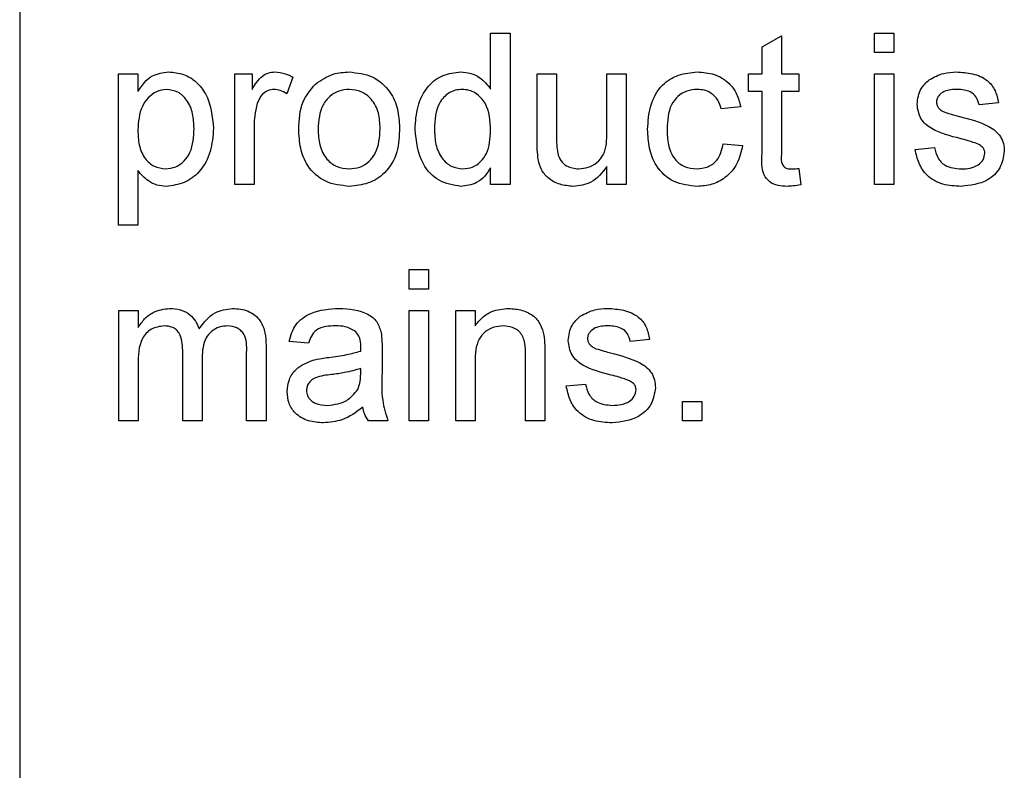
# Model space of a CAD drawing. Units: millimetres. Extents: x 448 to 5216, y 1668 to 5240.
# Drawn here: x 1741 to 1767, y 3896 to 3916 of the extents above; entities that cross this region are included whole.
import ezdxf

# ---------------------------------------------------------------- set-up
doc = ezdxf.new("R2010")
doc.units = ezdxf.units.MM

msp = doc.modelspace()

# ---------------------------------------------------------------- linework, layer by layer
at = {"color": 7, "linetype": 'Continuous', "lineweight": 25}
for p, q in [((1740.509, 3947.773), (1740.509, 3852.773)), ((1752.968, 3914.411), (1752.968, 3915.888)), ((1752.968, 3915.888), (1753.481, 3915.888)), ((1753.481, 3915.888), (1753.481, 3911.888)), ((1760.148, 3915.523), (1760.661, 3915.814)), ((1760.661, 3915.814), (1760.661, 3914.811)), ((1763.122, 3915.375), (1763.122, 3915.888)), ((1763.122, 3915.888), (1763.635, 3915.888)), ((1763.635, 3915.888), (1763.635, 3915.375)), ((1760.148, 3914.811), (1760.148, 3915.523)), ((1763.635, 3915.375), (1763.122, 3915.375)), ((1743.122, 3910.811), (1743.122, 3914.811)), ((1743.122, 3914.811), (1743.635, 3914.811)), ((1743.635, 3914.811), (1743.635, 3914.347)), ((1746.199, 3911.888), (1746.199, 3914.811)), ((1746.199, 3914.811), (1746.661, 3914.811)), ((1746.661, 3914.811), (1746.661, 3914.403)), ((1747.738, 3914.725), (1747.577, 3914.281)), ((1754.199, 3913.009), (1754.199, 3914.811)), ((1754.199, 3914.811), (1754.712, 3914.811)), ((1754.712, 3914.811), (1754.712, 3913.221)), ((1756.045, 3913.276), (1756.045, 3914.811)), ((1756.045, 3914.811), (1756.558, 3914.811)), ((1756.558, 3914.811), (1756.558, 3911.888)), ((1759.789, 3914.35), (1759.789, 3914.811)), ((1759.789, 3914.811), (1760.148, 3914.811)), ((1760.661, 3914.811), (1761.122, 3914.811)), ((1761.122, 3914.811), (1761.122, 3914.35)), ((1763.122, 3911.888), (1763.122, 3914.811)), ((1763.122, 3914.811), (1763.635, 3914.811)), ((1763.635, 3914.811), (1763.635, 3911.888)), ((1760.148, 3914.35), (1759.789, 3914.35)), ((1760.148, 3912.709), (1760.148, 3914.35)), ((1761.122, 3914.35), (1760.661, 3914.35)), ((1760.661, 3914.35), (1760.661, 3912.691)), ((1759.584, 3913.939), (1759.071, 3913.888)), ((1766.404, 3914.042), (1765.891, 3913.991)), ((1746.712, 3913.441), (1746.712, 3911.888)), ((1759.122, 3912.965), (1759.635, 3912.914)), ((1764.199, 3912.811), (1764.712, 3912.862)), ((1756.045, 3911.888), (1756.045, 3912.366)), ((1743.635, 3912.255), (1743.635, 3910.811)), ((1752.968, 3911.888), (1752.968, 3912.33)), ((1761.122, 3912.311), (1761.174, 3911.881)), ((1746.712, 3911.888), (1746.199, 3911.888)), ((1753.481, 3911.888), (1752.968, 3911.888)), ((1756.558, 3911.888), (1756.045, 3911.888)), ((1763.635, 3911.888), (1763.122, 3911.888)), ((1743.635, 3910.811), (1743.122, 3910.811)), ((1750.815, 3909.121), (1750.815, 3909.634)), ((1750.815, 3909.634), (1751.327, 3909.634)), ((1751.327, 3909.634), (1751.327, 3909.121)), ((1751.327, 3909.121), (1750.815, 3909.121)), ((1743.129, 3905.634), (1743.129, 3908.557)), ((1743.129, 3908.557), (1743.641, 3908.557)), ((1743.641, 3908.557), (1743.641, 3908.101)), ((1750.815, 3905.634), (1750.815, 3908.557)), ((1750.815, 3908.557), (1751.327, 3908.557)), ((1751.327, 3908.557), (1751.327, 3905.634)), ((1752.045, 3905.634), (1752.045, 3908.557)), ((1752.045, 3908.557), (1752.558, 3908.557)), ((1752.558, 3908.557), (1752.558, 3908.149)), ((1748.148, 3907.686), (1747.635, 3907.737)), ((1757.174, 3907.788), (1756.661, 3907.737)), ((1744.821, 3905.634), (1744.821, 3907.499)), ((1746.513, 3905.634), (1746.513, 3907.442)), ((1747.026, 3907.631), (1747.026, 3905.634)), ((1750.097, 3907.529), (1750.097, 3906.903)), ((1754.404, 3907.423), (1754.404, 3905.634)), ((1745.334, 3907.302), (1745.334, 3905.634)), ((1752.558, 3907.202), (1752.558, 3905.634)), ((1753.891, 3905.634), (1753.891, 3907.379)), ((1743.641, 3907.123), (1743.641, 3905.634)), ((1749.53, 3906.87), (1749.533, 3907.019)), ((1754.968, 3906.557), (1755.481, 3906.609)), ((1758.045, 3905.634), (1758.045, 3906.147)), ((1758.045, 3906.147), (1758.558, 3906.147)), ((1758.558, 3906.147), (1758.558, 3905.634)), ((1743.641, 3905.634), (1743.129, 3905.634)), ((1745.334, 3905.634), (1744.821, 3905.634)), ((1747.026, 3905.634), (1746.513, 3905.634)), ((1750.25, 3905.634), (1749.738, 3905.634)), ((1751.327, 3905.634), (1750.815, 3905.634)), ((1752.558, 3905.634), (1752.045, 3905.634)), ((1754.404, 3905.634), (1753.891, 3905.634)), ((1758.558, 3905.634), (1758.045, 3905.634))]:
    msp.add_line(p, q, dxfattribs=at)
for points, knots in [([(1743.635, 3914.347), (1743.748, 3914.51), (1743.95, 3914.8), (1744.295, 3914.843), (1744.448, 3914.862)], [0, 0, 0, 0, 0.560159, 1, 1, 1, 1]), ([(1744.448, 3914.862), (1744.581, 3914.851), (1744.848, 3914.827), (1745.197, 3914.611), (1745.559, 3914.144), (1745.604, 3913.69), (1745.635, 3913.371)], [0, 0, 0, 0, 0.18709, 0.374052, 0.561104, 1, 1, 1, 1]), ([(1746.661, 3914.403), (1746.737, 3914.534), (1746.844, 3914.715), (1747.083, 3914.847), (1747.199, 3914.857), (1747.258, 3914.862)], [0, 0, 0, 0, 0.559599, 0.779772, 1, 1, 1, 1]), ([(1747.258, 3914.862), (1747.352, 3914.853), (1747.521, 3914.837), (1747.671, 3914.76), (1747.738, 3914.725)], [0, 0, 0, 0, 0.559546, 1, 1, 1, 1]), ([(1748.331, 3914.541), (1748.483, 3914.646), (1748.754, 3914.835), (1749.082, 3914.854), (1749.226, 3914.862)], [0, 0, 0, 0, 0.5590331, 1, 1, 1, 1]), ([(1749.226, 3914.862), (1749.437, 3914.839), (1749.857, 3914.793), (1750.314, 3914.383), (1750.532, 3913.884), (1750.549, 3913.555), (1750.558, 3913.39)], [0, 0, 0, 0, 0.279556, 0.5586, 0.778991, 1, 1, 1, 1]), ([(1750.968, 3913.347), (1750.982, 3913.551), (1751.009, 3913.957), (1751.263, 3914.483), (1751.698, 3914.809), (1752.018, 3914.845), (1752.178, 3914.862)], [0, 0, 0, 0, 0.280962, 0.56044, 0.780127, 1, 1, 1, 1]), ([(1752.178, 3914.862), (1752.267, 3914.856), (1752.445, 3914.843), (1752.737, 3914.699), (1752.881, 3914.52), (1752.968, 3914.411)], [0, 0, 0, 0, 0.2805627, 0.5608961, 1, 1, 1, 1]), ([(1757.122, 3913.338), (1757.135, 3913.551), (1757.161, 3913.974), (1757.45, 3914.521), (1757.934, 3914.813), (1758.267, 3914.846), (1758.434, 3914.862)], [0, 0, 0, 0, 0.280838, 0.55968, 0.779579, 1, 1, 1, 1]), ([(1758.434, 3914.862), (1758.586, 3914.852), (1758.889, 3914.831), (1759.263, 3914.606), (1759.496, 3914.286), (1759.554, 3914.055), (1759.584, 3913.939)], [0, 0, 0, 0, 0.280267, 0.559439, 0.779535, 1, 1, 1, 1]), ([(1764.572, 3914.657), (1764.697, 3914.724), (1764.922, 3914.845), (1765.176, 3914.857), (1765.287, 3914.862)], [0, 0, 0, 0, 0.558938, 1, 1, 1, 1]), ([(1765.287, 3914.862), (1765.431, 3914.854), (1765.718, 3914.837), (1766.102, 3914.68), (1766.338, 3914.376), (1766.382, 3914.154), (1766.404, 3914.042)], [0, 0, 0, 0, 0.280737, 0.560427, 0.77945, 1, 1, 1, 1]), ([(1747.891, 3913.35), (1747.903, 3913.601), (1747.924, 3914.048), (1748.207, 3914.391), (1748.331, 3914.541)], [0, 0, 0, 0, 0.560963, 1, 1, 1, 1]), ([(1764.25, 3914.015), (1764.27, 3914.156), (1764.304, 3914.409), (1764.49, 3914.581), (1764.572, 3914.657)], [0, 0, 0, 0, 0.558927, 1, 1, 1, 1]), ([(1744.391, 3914.401), (1744.3, 3914.389), (1744.117, 3914.364), (1743.9, 3914.185), (1743.668, 3913.857), (1743.649, 3913.545), (1743.635, 3913.326)], [0, 0, 0, 0, 0.186313, 0.373288, 0.560513, 1, 1, 1, 1]), ([(1745.122, 3913.364), (1745.117, 3913.497), (1745.107, 3913.762), (1744.962, 3914.11), (1744.703, 3914.354), (1744.495, 3914.385), (1744.391, 3914.401)], [0, 0, 0, 0, 0.281282, 0.560954, 0.780919, 1, 1, 1, 1]), ([(1747.238, 3914.401), (1747.179, 3914.394), (1747.063, 3914.379), (1746.887, 3914.251), (1746.828, 3914.112), (1746.791, 3914.027)], [0, 0, 0, 0, 0.2803051, 0.5609106, 1, 1, 1, 1]), ([(1747.577, 3914.281), (1747.519, 3914.318), (1747.414, 3914.384), (1747.292, 3914.396), (1747.238, 3914.401)], [0, 0, 0, 0, 0.560116, 1, 1, 1, 1]), ([(1749.226, 3914.401), (1749.132, 3914.393), (1748.945, 3914.376), (1748.699, 3914.224), (1748.44, 3913.899), (1748.419, 3913.577), (1748.404, 3913.351)], [0, 0, 0, 0, 0.187137, 0.374025, 0.561097, 1, 1, 1, 1]), ([(1750.045, 3913.366), (1750.039, 3913.506), (1750.027, 3913.783), (1749.846, 3914.138), (1749.555, 3914.365), (1749.336, 3914.389), (1749.226, 3914.401)], [0, 0, 0, 0, 0.2810641, 0.5603164, 0.7801741, 1, 1, 1, 1]), ([(1752.212, 3914.401), (1752.152, 3914.397), (1752.031, 3914.388), (1751.81, 3914.289), (1751.511, 3913.966), (1751.493, 3913.595), (1751.481, 3913.348)], [0, 0, 0, 0, 0.125718, 0.25135, 0.501025, 1, 1, 1, 1]), ([(1752.968, 3913.31), (1752.956, 3913.565), (1752.936, 3913.949), (1752.627, 3914.282), (1752.399, 3914.387), (1752.274, 3914.396), (1752.212, 3914.401)], [0, 0, 0, 0, 0.498965, 0.748684, 0.874281, 1, 1, 1, 1]), ([(1758.437, 3914.401), (1758.344, 3914.393), (1758.157, 3914.378), (1757.911, 3914.228), (1757.662, 3913.897), (1757.646, 3913.577), (1757.635, 3913.352)], [0, 0, 0, 0, 0.187089, 0.37388, 0.56073, 1, 1, 1, 1]), ([(1759.071, 3913.888), (1759.045, 3913.967), (1758.994, 3914.126), (1758.828, 3914.296), (1758.633, 3914.389), (1758.502, 3914.397), (1758.437, 3914.401)], [0, 0, 0, 0, 0.2802132, 0.5594758, 0.779649, 1, 1, 1, 1]), ([(1765.325, 3914.401), (1765.201, 3914.398), (1765.014, 3914.394), (1764.838, 3914.263), (1764.772, 3914.158), (1764.766, 3914.097), (1764.763, 3914.067)], [0, 0, 0, 0, 0.49977, 0.749095, 0.874592, 1, 1, 1, 1]), ([(1765.891, 3913.991), (1765.873, 3914.061), (1765.837, 3914.202), (1765.628, 3914.38), (1765.44, 3914.393), (1765.325, 3914.401)], [0, 0, 0, 0, 0.2803044, 0.560237, 1, 1, 1, 1]), ([(1746.791, 3914.027), (1746.765, 3913.919), (1746.719, 3913.726), (1746.714, 3913.528), (1746.712, 3913.441)], [0, 0, 0, 0, 0.559888, 1, 1, 1, 1]), ([(1765.388, 3913.1), (1765.128, 3913.167), (1764.803, 3913.249), (1764.471, 3913.473), (1764.299, 3913.681), (1764.27, 3913.882), (1764.25, 3914.015)], [0, 0, 0, 0, 0.501321, 0.626592, 0.751817, 1, 1, 1, 1]), ([(1764.763, 3914.067), (1764.766, 3914.036), (1764.772, 3913.98), (1764.803, 3913.934), (1764.817, 3913.914)], [0, 0, 0, 0, 0.559236, 1, 1, 1, 1]), ([(1764.817, 3913.914), (1764.845, 3913.886), (1764.894, 3913.837), (1764.958, 3913.809), (1764.986, 3913.797)], [0, 0, 0, 0, 0.559084, 1, 1, 1, 1]), ([(1764.986, 3913.797), (1765.058, 3913.775), (1765.187, 3913.735), (1765.317, 3913.7), (1765.374, 3913.685)], [0, 0, 0, 0, 0.559965, 1, 1, 1, 1]), ([(1765.374, 3913.685), (1765.64, 3913.616), (1765.973, 3913.531), (1766.324, 3913.316), (1766.462, 3913.162), (1766.546, 3912.971), (1766.554, 3912.835), (1766.558, 3912.766)], [0, 0, 0, 0, 0.5004464, 0.6253959, 0.750274, 0.8750687, 1, 1, 1, 1]), ([(1743.635, 3913.326), (1743.64, 3913.193), (1743.65, 3912.928), (1743.793, 3912.579), (1744.057, 3912.341), (1744.266, 3912.312), (1744.37, 3912.298)], [0, 0, 0, 0, 0.2812258, 0.5607439, 0.7806464, 1, 1, 1, 1]), ([(1744.37, 3912.298), (1744.461, 3912.309), (1744.644, 3912.33), (1744.869, 3912.501), (1745.096, 3912.832), (1745.112, 3913.145), (1745.122, 3913.364)], [0, 0, 0, 0, 0.18658, 0.3734104, 0.5603245, 1, 1, 1, 1]), ([(1745.635, 3913.371), (1745.62, 3913.165), (1745.59, 3912.752), (1745.314, 3912.227), (1744.873, 3911.901), (1744.549, 3911.858), (1744.387, 3911.837)], [0, 0, 0, 0, 0.28075, 0.560278, 0.780161, 1, 1, 1, 1]), ([(1749.226, 3911.837), (1749.012, 3911.86), (1748.583, 3911.905), (1748.118, 3912.329), (1747.916, 3912.847), (1747.9, 3913.182), (1747.891, 3913.35)], [0, 0, 0, 0, 0.279616, 0.558371, 0.778858, 1, 1, 1, 1]), ([(1748.404, 3913.351), (1748.411, 3913.21), (1748.423, 3912.929), (1748.595, 3912.563), (1748.894, 3912.334), (1749.116, 3912.31), (1749.226, 3912.298)], [0, 0, 0, 0, 0.281129, 0.560384, 0.780159, 1, 1, 1, 1]), ([(1750.558, 3913.39), (1750.551, 3913.172), (1750.537, 3912.738), (1750.224, 3912.191), (1749.737, 3911.888), (1749.397, 3911.854), (1749.226, 3911.837)], [0, 0, 0, 0, 0.281033, 0.559513, 0.779602, 1, 1, 1, 1]), ([(1749.226, 3912.298), (1749.321, 3912.307), (1749.511, 3912.324), (1749.756, 3912.482), (1750.013, 3912.813), (1750.032, 3913.138), (1750.045, 3913.366)], [0, 0, 0, 0, 0.187044, 0.373945, 0.560983, 1, 1, 1, 1]), ([(1752.181, 3911.837), (1751.979, 3911.87), (1751.576, 3911.936), (1751.059, 3912.506), (1751.003, 3913.028), (1750.968, 3913.347)], [0, 0, 0, 0, 0.279615, 0.559901, 1, 1, 1, 1]), ([(1751.481, 3913.348), (1751.487, 3913.213), (1751.497, 3912.943), (1751.649, 3912.59), (1751.915, 3912.345), (1752.127, 3912.314), (1752.233, 3912.298)], [0, 0, 0, 0, 0.281206, 0.560839, 0.780812, 1, 1, 1, 1]), ([(1752.233, 3912.298), (1752.321, 3912.308), (1752.496, 3912.327), (1752.715, 3912.485), (1752.94, 3912.799), (1752.957, 3913.099), (1752.968, 3913.31)], [0, 0, 0, 0, 0.186719, 0.373542, 0.560525, 1, 1, 1, 1]), ([(1754.712, 3913.221), (1754.712, 3913.125), (1754.711, 3912.954), (1754.732, 3912.783), (1754.742, 3912.709)], [0, 0, 0, 0, 0.560241, 1, 1, 1, 1]), ([(1755.295, 3912.298), (1755.382, 3912.307), (1755.557, 3912.325), (1755.792, 3912.454), (1756.039, 3912.759), (1756.043, 3913.063), (1756.045, 3913.276)], [0, 0, 0, 0, 0.1871115, 0.3742532, 0.5608343, 1, 1, 1, 1]), ([(1758.435, 3911.837), (1758.222, 3911.859), (1757.798, 3911.903), (1757.344, 3912.33), (1757.146, 3912.841), (1757.13, 3913.172), (1757.122, 3913.338)], [0, 0, 0, 0, 0.279595, 0.558341, 0.778834, 1, 1, 1, 1]), ([(1757.635, 3913.352), (1757.64, 3913.213), (1757.65, 3912.937), (1757.796, 3912.565), (1758.089, 3912.332), (1758.308, 3912.31), (1758.417, 3912.298)], [0, 0, 0, 0, 0.281276, 0.560536, 0.78011, 1, 1, 1, 1]), ([(1754.228, 3912.549), (1754.218, 3912.635), (1754.199, 3912.787), (1754.199, 3912.941), (1754.199, 3913.009)], [0, 0, 0, 0, 0.559839, 1, 1, 1, 1]), ([(1758.417, 3912.298), (1758.517, 3912.308), (1758.718, 3912.327), (1759.023, 3912.552), (1759.085, 3912.808), (1759.122, 3912.965)], [0, 0, 0, 0, 0.280899, 0.560906, 1, 1, 1, 1]), ([(1759.635, 3912.914), (1759.597, 3912.751), (1759.522, 3912.427), (1759.209, 3912.067), (1758.826, 3911.865), (1758.565, 3911.846), (1758.435, 3911.837)], [0, 0, 0, 0, 0.280202, 0.55951, 0.779586, 1, 1, 1, 1]), ([(1765.87, 3912.951), (1765.781, 3912.983), (1765.623, 3913.041), (1765.46, 3913.082), (1765.388, 3913.1)], [0, 0, 0, 0, 0.559788, 1, 1, 1, 1]), ([(1766.045, 3912.714), (1766.042, 3912.743), (1766.036, 3912.802), (1765.975, 3912.89), (1765.91, 3912.928), (1765.87, 3912.951)], [0, 0, 0, 0, 0.279757, 0.559839, 1, 1, 1, 1]), ([(1754.742, 3912.709), (1754.764, 3912.642), (1754.81, 3912.51), (1755.003, 3912.333), (1755.184, 3912.311), (1755.295, 3912.298)], [0, 0, 0, 0, 0.280864, 0.561194, 1, 1, 1, 1]), ([(1760.812, 3911.837), (1760.732, 3911.84), (1760.571, 3911.845), (1760.339, 3911.939), (1760.118, 3912.232), (1760.136, 3912.512), (1760.148, 3912.709)], [0, 0, 0, 0, 0.187433, 0.373821, 0.559462, 1, 1, 1, 1]), ([(1760.661, 3912.691), (1760.654, 3912.595), (1760.646, 3912.474), (1760.726, 3912.358), (1760.803, 3912.303), (1760.874, 3912.3), (1760.921, 3912.298)], [0, 0, 0, 0, 0.499596, 0.625239, 0.750354, 1, 1, 1, 1]), ([(1765.413, 3911.837), (1765.251, 3911.844), (1764.928, 3911.86), (1764.514, 3912.082), (1764.283, 3912.439), (1764.227, 3912.687), (1764.199, 3912.811)], [0, 0, 0, 0, 0.280739, 0.559297, 0.779311, 1, 1, 1, 1]), ([(1764.712, 3912.862), (1764.733, 3912.77), (1764.774, 3912.586), (1765.022, 3912.332), (1765.268, 3912.311), (1765.419, 3912.298)], [0, 0, 0, 0, 0.281314, 0.561069, 1, 1, 1, 1]), ([(1766.558, 3912.766), (1766.533, 3912.613), (1766.484, 3912.305), (1766.055, 3911.906), (1765.657, 3911.863), (1765.413, 3911.837)], [0, 0, 0, 0, 0.279926, 0.5600378, 1, 1, 1, 1]), ([(1765.419, 3912.298), (1765.497, 3912.301), (1765.654, 3912.307), (1765.861, 3912.384), (1766.013, 3912.53), (1766.035, 3912.653), (1766.045, 3912.714)], [0, 0, 0, 0, 0.2811877, 0.5609523, 0.7810946, 1, 1, 1, 1]), ([(1755.157, 3911.837), (1755.037, 3911.848), (1754.799, 3911.869), (1754.494, 3912.027), (1754.298, 3912.275), (1754.251, 3912.457), (1754.228, 3912.549)], [0, 0, 0, 0, 0.280286, 0.560186, 0.779607, 1, 1, 1, 1]), ([(1756.045, 3912.366), (1755.917, 3912.199), (1755.688, 3911.901), (1755.319, 3911.856), (1755.157, 3911.837)], [0, 0, 0, 0, 0.559466, 1, 1, 1, 1]), ([(1744.387, 3911.837), (1744.304, 3911.843), (1744.136, 3911.856), (1743.862, 3911.991), (1743.721, 3912.155), (1743.635, 3912.255)], [0, 0, 0, 0, 0.280378, 0.560577, 1, 1, 1, 1]), ([(1752.968, 3912.33), (1752.92, 3912.252), (1752.823, 3912.097), (1752.563, 3911.883), (1752.325, 3911.854), (1752.181, 3911.837)], [0, 0, 0, 0, 0.281116, 0.561725, 1, 1, 1, 1]), ([(1760.921, 3912.298), (1760.959, 3912.299), (1761.026, 3912.302), (1761.093, 3912.308), (1761.122, 3912.311)], [0, 0, 0, 0, 0.559965, 1, 1, 1, 1]), ([(1761.174, 3911.881), (1761.107, 3911.868), (1760.987, 3911.844), (1760.866, 3911.839), (1760.812, 3911.837)], [0, 0, 0, 0, 0.560078, 1, 1, 1, 1]), ([(1743.641, 3908.101), (1743.695, 3908.18), (1743.803, 3908.339), (1744.078, 3908.556), (1744.326, 3908.589), (1744.476, 3908.609)], [0, 0, 0, 0, 0.28095, 0.561784, 1, 1, 1, 1]), ([(1744.476, 3908.609), (1744.572, 3908.603), (1744.764, 3908.591), (1745.005, 3908.463), (1745.173, 3908.277), (1745.227, 3908.137), (1745.254, 3908.066)], [0, 0, 0, 0, 0.280176, 0.559511, 0.779663, 1, 1, 1, 1]), ([(1745.254, 3908.066), (1745.381, 3908.235), (1745.608, 3908.536), (1745.977, 3908.586), (1746.14, 3908.609)], [0, 0, 0, 0, 0.560019, 1, 1, 1, 1]), ([(1746.14, 3908.609), (1746.282, 3908.598), (1746.565, 3908.577), (1746.889, 3908.311), (1747.012, 3907.963), (1747.021, 3907.742), (1747.026, 3907.631)], [0, 0, 0, 0, 0.2803171, 0.5582261, 0.7787147, 1, 1, 1, 1]), ([(1747.635, 3907.737), (1747.682, 3907.896), (1747.776, 3908.213), (1748.282, 3908.568), (1748.702, 3908.593), (1748.96, 3908.609)], [0, 0, 0, 0, 0.28043, 0.559303, 1, 1, 1, 1]), ([(1748.96, 3908.609), (1749.227, 3908.594), (1749.599, 3908.574), (1749.982, 3908.268), (1750.042, 3908.068), (1750.072, 3907.968)], [0, 0, 0, 0, 0.559253, 0.779195, 1, 1, 1, 1]), ([(1752.558, 3908.149), (1752.618, 3908.227), (1752.738, 3908.381), (1753.042, 3908.571), (1753.294, 3908.594), (1753.448, 3908.609)], [0, 0, 0, 0, 0.280554, 0.560815, 1, 1, 1, 1]), ([(1753.448, 3908.609), (1753.568, 3908.599), (1753.806, 3908.579), (1754.114, 3908.426), (1754.306, 3908.175), (1754.354, 3907.993), (1754.378, 3907.902)], [0, 0, 0, 0, 0.280216, 0.559971, 0.779636, 1, 1, 1, 1]), ([(1755.341, 3908.403), (1755.467, 3908.471), (1755.691, 3908.591), (1755.945, 3908.603), (1756.057, 3908.609)], [0, 0, 0, 0, 0.558938, 1, 1, 1, 1]), ([(1756.057, 3908.609), (1756.2, 3908.6), (1756.487, 3908.583), (1756.871, 3908.426), (1757.107, 3908.123), (1757.151, 3907.9), (1757.174, 3907.788)], [0, 0, 0, 0, 0.280737, 0.560427, 0.77945, 1, 1, 1, 1]), ([(1755.02, 3907.761), (1755.039, 3907.902), (1755.073, 3908.156), (1755.259, 3908.328), (1755.341, 3908.403)], [0, 0, 0, 0, 0.558927, 1, 1, 1, 1]), ([(1744.329, 3908.147), (1744.212, 3908.13), (1744.036, 3908.104), (1743.848, 3907.958), (1743.649, 3907.665), (1743.645, 3907.364), (1743.641, 3907.123)], [0, 0, 0, 0, 0.249225, 0.374862, 0.500555, 1, 1, 1, 1]), ([(1744.821, 3907.499), (1744.813, 3907.659), (1744.803, 3907.859), (1744.66, 3908.047), (1744.526, 3908.132), (1744.408, 3908.141), (1744.329, 3908.147)], [0, 0, 0, 0, 0.498516, 0.624134, 0.749636, 1, 1, 1, 1]), ([(1746.016, 3908.147), (1745.94, 3908.141), (1745.786, 3908.129), (1745.581, 3908.013), (1745.359, 3907.753), (1745.344, 3907.488), (1745.334, 3907.302)], [0, 0, 0, 0, 0.187283, 0.374334, 0.56118, 1, 1, 1, 1]), ([(1746.513, 3907.442), (1746.517, 3907.615), (1746.521, 3907.832), (1746.363, 3908.028), (1746.225, 3908.124), (1746.1, 3908.138), (1746.016, 3908.147)], [0, 0, 0, 0, 0.499043, 0.624568, 0.750308, 1, 1, 1, 1]), ([(1748.867, 3908.147), (1748.78, 3908.144), (1748.606, 3908.139), (1748.363, 3908.062), (1748.215, 3907.881), (1748.17, 3907.751), (1748.148, 3907.686)], [0, 0, 0, 0, 0.2808547, 0.5597509, 0.7794996, 1, 1, 1, 1]), ([(1749.4, 3907.992), (1749.308, 3908.046), (1749.142, 3908.141), (1748.952, 3908.145), (1748.867, 3908.147)], [0, 0, 0, 0, 0.557871, 1, 1, 1, 1]), ([(1749.533, 3907.6), (1749.531, 3907.682), (1749.528, 3907.828), (1749.439, 3907.942), (1749.4, 3907.992)], [0, 0, 0, 0, 0.561903, 1, 1, 1, 1]), ([(1750.072, 3907.968), (1750.081, 3907.886), (1750.097, 3907.74), (1750.097, 3907.594), (1750.097, 3907.529)], [0, 0, 0, 0, 0.559817, 1, 1, 1, 1]), ([(1753.306, 3908.147), (1753.22, 3908.14), (1753.049, 3908.126), (1752.816, 3908.003), (1752.571, 3907.707), (1752.563, 3907.41), (1752.558, 3907.202)], [0, 0, 0, 0, 0.187273, 0.374362, 0.56054, 1, 1, 1, 1]), ([(1753.891, 3907.379), (1753.891, 3907.483), (1753.889, 3907.689), (1753.784, 3907.972), (1753.55, 3908.125), (1753.387, 3908.14), (1753.306, 3908.147)], [0, 0, 0, 0, 0.28168, 0.559785, 0.779587, 1, 1, 1, 1]), ([(1756.094, 3908.147), (1755.97, 3908.144), (1755.784, 3908.14), (1755.607, 3908.009), (1755.541, 3907.905), (1755.535, 3907.843), (1755.533, 3907.813)], [0, 0, 0, 0, 0.49977, 0.749095, 0.874592, 1, 1, 1, 1]), ([(1756.661, 3907.737), (1756.642, 3907.807), (1756.606, 3907.949), (1756.397, 3908.126), (1756.209, 3908.139), (1756.094, 3908.147)], [0, 0, 0, 0, 0.2803044, 0.560237, 1, 1, 1, 1]), ([(1754.378, 3907.902), (1754.387, 3907.813), (1754.404, 3907.653), (1754.404, 3907.493), (1754.404, 3907.423)], [0, 0, 0, 0, 0.5597912, 1, 1, 1, 1]), ([(1756.158, 3906.847), (1755.897, 3906.913), (1755.572, 3906.995), (1755.241, 3907.219), (1755.068, 3907.427), (1755.039, 3907.628), (1755.02, 3907.761)], [0, 0, 0, 0, 0.501321, 0.626592, 0.751817, 1, 1, 1, 1]), ([(1755.533, 3907.813), (1755.536, 3907.782), (1755.541, 3907.726), (1755.572, 3907.68), (1755.586, 3907.66)], [0, 0, 0, 0, 0.559236, 1, 1, 1, 1]), ([(1748.685, 3907.312), (1748.845, 3907.332), (1749.131, 3907.368), (1749.408, 3907.446), (1749.53, 3907.48)], [0, 0, 0, 0, 0.560185, 1, 1, 1, 1]), ([(1749.53, 3907.48), (1749.531, 3907.503), (1749.531, 3907.542), (1749.532, 3907.582), (1749.533, 3907.6)], [0, 0, 0, 0, 0.560023, 1, 1, 1, 1]), ([(1755.586, 3907.66), (1755.614, 3907.632), (1755.663, 3907.583), (1755.727, 3907.555), (1755.755, 3907.543)], [0, 0, 0, 0, 0.559084, 1, 1, 1, 1]), ([(1755.755, 3907.543), (1755.827, 3907.521), (1755.956, 3907.482), (1756.086, 3907.446), (1756.143, 3907.431)], [0, 0, 0, 0, 0.559965, 1, 1, 1, 1]), ([(1756.143, 3907.431), (1756.409, 3907.362), (1756.742, 3907.277), (1757.093, 3907.062), (1757.231, 3906.908), (1757.315, 3906.717), (1757.323, 3906.581), (1757.327, 3906.512)], [0, 0, 0, 0, 0.500446, 0.625396, 0.750274, 0.875069, 1, 1, 1, 1]), ([(1747.584, 3906.409), (1747.595, 3906.517), (1747.617, 3906.733), (1747.842, 3907.068), (1748.104, 3907.174), (1748.263, 3907.238)], [0, 0, 0, 0, 0.280458, 0.560983, 1, 1, 1, 1]), ([(1748.263, 3907.238), (1748.341, 3907.256), (1748.481, 3907.286), (1748.622, 3907.304), (1748.685, 3907.312)], [0, 0, 0, 0, 0.5599184, 1, 1, 1, 1]), ([(1749.533, 3907.019), (1749.391, 3906.979), (1749.137, 3906.908), (1748.876, 3906.874), (1748.761, 3906.859)], [0, 0, 0, 0, 0.55976, 1, 1, 1, 1]), ([(1750.097, 3906.903), (1750.087, 3906.661), (1750.07, 3906.228), (1750.195, 3905.815), (1750.25, 3905.634)], [0, 0, 0, 0, 0.561532, 1, 1, 1, 1]), ([(1748.761, 3906.859), (1748.615, 3906.844), (1748.432, 3906.825), (1748.238, 3906.722), (1748.16, 3906.644), (1748.107, 3906.547), (1748.1, 3906.474), (1748.097, 3906.438)], [0, 0, 0, 0, 0.50028, 0.625326, 0.750269, 0.875147, 1, 1, 1, 1]), ([(1749.454, 3906.464), (1749.48, 3906.538), (1749.528, 3906.669), (1749.529, 3906.808), (1749.53, 3906.87)], [0, 0, 0, 0, 0.558995, 1, 1, 1, 1]), ([(1756.639, 3906.697), (1756.551, 3906.729), (1756.393, 3906.787), (1756.229, 3906.829), (1756.158, 3906.847)], [0, 0, 0, 0, 0.559788, 1, 1, 1, 1]), ([(1756.815, 3906.46), (1756.811, 3906.489), (1756.805, 3906.548), (1756.744, 3906.636), (1756.679, 3906.674), (1756.639, 3906.697)], [0, 0, 0, 0, 0.279757, 0.5598387, 1, 1, 1, 1]), ([(1748.541, 3905.583), (1748.407, 3905.591), (1748.14, 3905.606), (1747.808, 3905.8), (1747.611, 3906.094), (1747.593, 3906.304), (1747.584, 3906.409)], [0, 0, 0, 0, 0.2808155, 0.5596902, 0.7796958, 1, 1, 1, 1]), ([(1748.097, 3906.438), (1748.102, 3906.39), (1748.113, 3906.294), (1748.203, 3906.176), (1748.38, 3906.061), (1748.543, 3906.051), (1748.658, 3906.044)], [0, 0, 0, 0, 0.1865647, 0.3734672, 0.5606134, 1, 1, 1, 1]), ([(1748.658, 3906.044), (1748.838, 3906.067), (1749.16, 3906.107), (1749.364, 3906.355), (1749.454, 3906.464)], [0, 0, 0, 0, 0.559758, 1, 1, 1, 1]), ([(1756.182, 3905.583), (1756.02, 3905.591), (1755.697, 3905.606), (1755.283, 3905.828), (1755.052, 3906.185), (1754.996, 3906.433), (1754.968, 3906.557)], [0, 0, 0, 0, 0.280739, 0.559297, 0.779311, 1, 1, 1, 1]), ([(1755.481, 3906.609), (1755.502, 3906.516), (1755.543, 3906.332), (1755.792, 3906.078), (1756.038, 3906.057), (1756.188, 3906.044)], [0, 0, 0, 0, 0.281314, 0.561069, 1, 1, 1, 1]), ([(1757.327, 3906.512), (1757.303, 3906.359), (1757.253, 3906.052), (1756.824, 3905.652), (1756.426, 3905.609), (1756.182, 3905.583)], [0, 0, 0, 0, 0.279926, 0.560038, 1, 1, 1, 1]), ([(1756.188, 3906.044), (1756.266, 3906.047), (1756.423, 3906.053), (1756.631, 3906.13), (1756.783, 3906.276), (1756.804, 3906.399), (1756.815, 3906.46)], [0, 0, 0, 0, 0.2811877, 0.5609523, 0.7810946, 1, 1, 1, 1]), ([(1749.584, 3905.993), (1749.409, 3905.863), (1749.096, 3905.63), (1748.71, 3905.597), (1748.541, 3905.583)], [0, 0, 0, 0, 0.559971, 1, 1, 1, 1]), ([(1749.738, 3905.634), (1749.697, 3905.696), (1749.624, 3905.807), (1749.596, 3905.936), (1749.584, 3905.993)], [0, 0, 0, 0, 0.559697, 1, 1, 1, 1])]:
    msp.add_open_spline(points, degree=3, knots=knots, dxfattribs=at)

doc.saveas('drawing.dxf')
